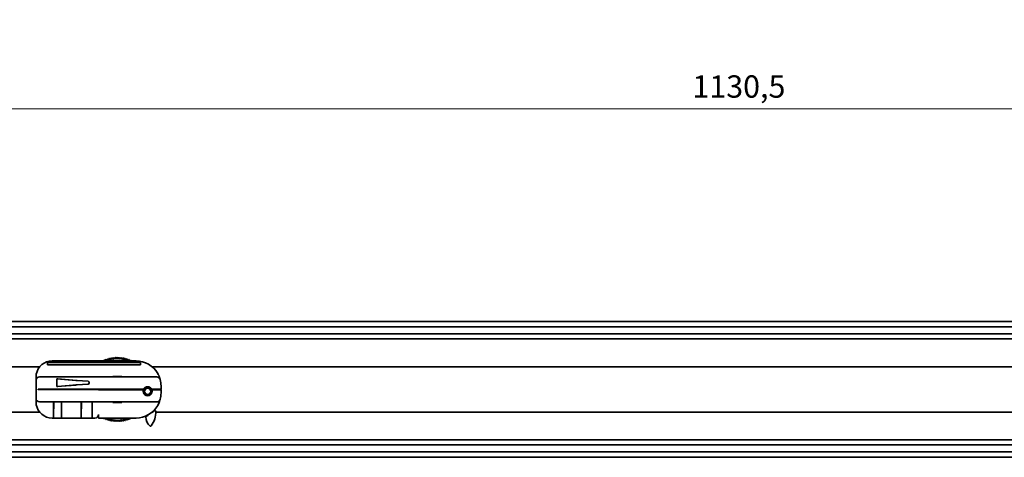
# Model space of a CAD drawing. Units: millimetres. Extents: x 35 to 2069, y 50 to 1460.
# Drawn here: x 398 to 950, y 876 to 1121 of the extents above; entities that cross this region are included whole.
import ezdxf

# ---------------------------------------------------------------- set-up
doc = ezdxf.new("R2010")
doc.units = ezdxf.units.MM
doc.header["$LTSCALE"] = 5
doc.layers.add('Bemaßung (ISO)', color=7, linetype='Continuous', lineweight=9)
doc.layers.add('Sichtbar (ISO)', color=7, linetype='Continuous', lineweight=35)
doc.styles.add('MoltoLuce 2_5 mm', font='TSTARPRO-Regular.ttf')
doc.dimstyles.new('Standard (MoltoLuce)', dxfattribs={"dimscale": 5, "dimtxt": 2.5, "dimasz": 3.5, "dimexe": 1.1, "dimexo": 0, "dimgap": 0.8, "dimtad": 1, "dimrnd": 1e-08, "dimtxsty": 'MoltoLuce 2_5 mm', "dimcen": 0.09, "dimdle": 10, "dimclrd": 256, "dimclre": 256, "dimclrt": 256, "dimadec": 1, "dimazin": 2, "dimtfac": 1.4, "dimtmove": 0, "dimatfit": 3, "dimfxl": 1, "dimtolj": 1, "dimlwd": -1, "dimlwe": -1, "dimarcsym": 0})

# ---------------------------------------------------------------- blocks, each defined once
blk = doc.blocks.new('*D3')
at = {"layer": 'Bemaßung (ISO)'}
for p, q in [((233.74, 1121.01), (233.74, 1065.51)), ((1364.24, 1121.01), (1364.24, 1065.51)), ((1346.74, 1071.01), (251.24, 1071.01))]:
    blk.add_line(p, q, dxfattribs=at)
for points in [[(251.24, 1073.92), (251.24, 1068.09), (233.74, 1071.01)], [(1346.74, 1073.92), (1346.74, 1068.09), (1364.24, 1071.01)]]:
    blk.add_solid(points, dxfattribs=at)
at = {"layer": 'Defpoints', "color": 0}
for p in [(233.74, 1121.01), (1364.24, 1121.01), (233.74, 1071.01)]:
    blk.add_point(p, dxfattribs=at)
at = {"layer": 'Bemaßung (ISO)', "insert": (775.02, 1089.84), "char_height": 12.5, "attachment_point": 1, "style": 'MoltoLuce 2_5 mm'}
blk.add_mtext('\\A1;1130,5', dxfattribs=at)

msp = doc.modelspace()

# ---------------------------------------------------------------- linework, layer by layer
at = {"layer": 'Sichtbar (ISO)'}
for p, q in [((1362.239, 951.978), (235.739, 951.978)), ((1362.239, 948.954), (235.739, 948.954)), ((1362.239, 945.074), (235.739, 945.074)), ((1362.239, 942.228), (235.739, 942.228)), ((450.108, 931.746), (449.803, 930.677)), ((450.271, 930.76), (450.111, 931.747)), ((450.605, 931.82), (450.271, 930.76)), ((450.74, 930.829), (450.608, 931.82)), ((451.104, 931.879), (450.74, 930.829)), ((451.212, 930.885), (451.107, 931.88)), ((451.605, 931.925), (451.212, 930.885)), ((451.684, 930.928), (451.608, 931.925)), ((452.107, 931.957), (451.684, 930.928)), ((452.158, 930.958), (452.109, 931.957)), ((452.609, 931.974), (452.158, 930.958)), ((452.633, 930.975), (452.612, 931.974)), ((453.112, 931.978), (452.633, 930.975)), ((453.107, 930.978), (453.114, 931.978)), ((453.614, 931.967), (453.107, 930.978)), ((453.582, 930.968), (453.617, 931.967)), ((454.116, 931.943), (453.582, 930.968)), ((454.056, 930.945), (454.119, 931.943)), ((454.617, 931.904), (454.056, 930.945)), ((454.529, 930.908), (454.62, 931.904)), ((455.117, 931.852), (454.529, 930.908)), ((455.001, 930.859), (455.12, 931.852)), ((455.615, 931.786), (455.001, 930.859)), ((455.472, 930.796), (455.618, 931.785)), ((409.524, 926.678), (235.739, 926.678)), ((413.989, 928.978), (413.989, 927.678)), ((465.989, 928.978), (413.989, 928.978)), ((413.989, 927.678), (465.989, 927.678)), ((416.489, 929.978), (463.489, 929.978)), ((444.87, 930.044), (444.872, 929.978)), ((444.906, 929.978), (444.873, 930.045)), ((445.322, 930.264), (445.323, 929.978)), ((445.46, 929.978), (445.325, 930.265)), ((445.78, 930.472), (445.767, 929.978)), ((445.998, 929.978), (445.782, 930.473)), ((446.243, 930.667), (446.206, 929.978)), ((446.524, 929.978), (446.246, 930.668)), ((446.712, 930.848), (446.64, 929.978)), ((447.038, 929.978), (446.714, 930.849)), ((447.185, 931.017), (447.07, 929.978)), ((447.51, 930.071), (447.188, 931.018)), ((447.663, 931.173), (447.51, 930.071)), ((447.962, 930.218), (447.666, 931.173)), ((448.145, 931.314), (447.962, 930.218)), ((448.417, 930.352), (448.148, 931.315)), ((448.631, 931.443), (448.417, 930.352)), ((448.876, 930.473), (448.634, 931.444)), ((449.121, 931.558), (448.876, 930.473)), ((449.338, 930.582), (449.123, 931.558)), ((449.613, 931.659), (449.338, 930.582)), ((449.803, 930.677), (449.616, 931.659)), ((456.112, 931.705), (455.472, 930.796)), ((455.941, 930.72), (456.114, 931.705)), ((456.605, 931.611), (455.941, 930.72)), ((456.407, 930.631), (456.608, 931.611)), ((457.096, 931.503), (456.407, 930.631)), ((456.871, 930.529), (457.099, 931.503)), ((457.584, 931.382), (456.871, 930.529)), ((457.331, 930.414), (457.587, 931.381)), ((458.068, 931.247), (457.331, 930.414)), ((457.788, 930.287), (458.071, 931.246)), ((458.548, 931.098), (457.788, 930.287)), ((458.242, 930.146), (458.551, 931.097)), ((459.024, 930.936), (458.242, 930.146)), ((458.691, 929.993), (459.027, 930.935)), ((459.495, 930.761), (458.691, 929.993)), ((459.195, 929.978), (459.498, 930.76)), ((459.961, 930.573), (459.303, 929.978)), ((459.714, 929.978), (459.964, 930.572)), ((460.422, 930.372), (459.961, 929.978)), ((460.246, 929.978), (460.424, 930.371)), ((460.877, 930.158), (460.654, 929.978)), ((460.792, 929.978), (460.879, 930.157)), ((465.989, 927.678), (465.989, 928.978)), ((1159.524, 926.678), (472.517, 926.678)), ((407.489, 920.978), (407.489, 918.978)), ((409.489, 920.978), (475.107, 920.978)), ((450.489, 920.978), (450.489, 921.246)), ((450.489, 921.246), (455.489, 921.246)), ((455.489, 921.246), (455.489, 920.978)), ((407.489, 918.978), (407.489, 914.128)), ((419.149, 919.862), (419.672, 919.833)), ((419.149, 915.594), (419.149, 919.862)), ((419.149, 919.862), (429.72, 919.002)), ((429.72, 916.455), (419.149, 915.594)), ((419.672, 915.623), (419.149, 915.594)), ((419.672, 919.833), (430.181, 918.978)), ((430.181, 916.478), (419.672, 915.623)), ((430.026, 918.978), (430.181, 918.978)), ((430.026, 918.978), (430.181, 918.971)), ((430.026, 918.978), (430.026, 918.978)), ((430.181, 916.485), (430.026, 916.479)), ((430.026, 916.478), (430.026, 916.479)), ((430.026, 916.478), (430.181, 916.478)), ((430.181, 918.978), (430.181, 918.971)), ((430.181, 916.485), (430.181, 916.478)), ((436.622, 918.522), (430.349, 918.955)), ((430.349, 916.502), (436.622, 916.935)), ((430.478, 918.951), (436.699, 918.522)), ((436.699, 916.935), (430.478, 916.505)), ((437.253, 917.633), (437.253, 917.823)), ((437.331, 917.823), (437.331, 917.633)), ((470.173, 915.421), (470.415, 915.442)), ((477.489, 915.978), (477.489, 914.128)), ((407.689, 914.128), (407.489, 914.128)), ((407.489, 913.978), (407.689, 913.978)), ((407.489, 913.978), (407.489, 908.978)), ((407.689, 914.128), (407.689, 913.978)), ((409.489, 914.128), (408.617, 914.128)), ((408.617, 913.978), (408.617, 914.128)), ((408.617, 913.978), (409.489, 913.978)), ((409.489, 914.128), (467.769, 914.128)), ((442.489, 913.978), (409.489, 913.978)), ((442.389, 914.128), (442.389, 913.978)), ((442.489, 914.128), (442.489, 913.978)), ((442.489, 913.978), (442.489, 913.828)), ((467.637, 913.828), (442.489, 913.828)), ((468.489, 914.978), (468.489, 914.915)), ((468.489, 911.041), (468.489, 910.978)), ((468.689, 915.114), (468.689, 915.055)), ((468.689, 910.902), (468.689, 910.843)), ((469.918, 910.479), (469.85, 910.532)), ((470.307, 910.549), (470.449, 910.521)), ((470.564, 910.545), (470.51, 910.584)), ((472.208, 914.128), (477.489, 914.128)), ((477.489, 913.828), (472.34, 913.828)), ((477.389, 913.828), (477.389, 914.128)), ((477.489, 913.828), (477.489, 911.978)), ((407.489, 908.978), (407.489, 906.978)), ((475.107, 906.978), (409.489, 906.978)), ((416.489, 906.978), (416.489, 906.968)), ((440.489, 906.968), (416.489, 906.968)), ((417.368, 906.968), (417.289, 898.978)), ((417.289, 904.978), (417.289, 906.968)), ((417.289, 897.978), (417.289, 904.978)), ((418.067, 906.968), (418.067, 906.958)), ((418.067, 906.958), (418.071, 906.958)), ((418.071, 906.968), (418.071, 906.958)), ((418.071, 906.958), (418.164, 906.958)), ((418.164, 906.968), (418.164, 906.958)), ((418.164, 906.958), (418.491, 906.958)), ((418.491, 906.968), (418.491, 906.958)), ((418.491, 906.958), (418.94, 906.958)), ((418.94, 906.968), (418.94, 906.958)), ((418.94, 906.958), (419.375, 906.958)), ((419.375, 906.968), (419.375, 906.958)), ((419.375, 906.958), (419.708, 906.958)), ((419.708, 906.968), (419.708, 906.958)), ((419.708, 906.958), (419.805, 906.958)), ((419.805, 906.968), (419.805, 906.958)), ((419.805, 906.958), (420.05, 906.958)), ((420.05, 906.968), (420.05, 906.958)), ((420.05, 906.958), (420.29, 906.958)), ((420.29, 906.968), (420.29, 906.958)), ((420.29, 906.958), (420.367, 906.958)), ((420.367, 906.958), (420.701, 906.958)), ((420.701, 906.958), (421.036, 906.958)), ((421.036, 906.958), (421.114, 906.958)), ((421.114, 906.968), (421.114, 906.958)), ((421.114, 906.958), (421.353, 906.958)), ((421.353, 906.968), (421.353, 906.958)), ((421.353, 906.958), (421.481, 906.958)), ((421.481, 906.968), (421.481, 906.958)), ((421.481, 906.958), (421.514, 906.958)), ((421.514, 906.958), (421.696, 906.958)), ((421.696, 906.968), (421.696, 906.958)), ((421.696, 906.958), (421.935, 906.958)), ((421.789, 898.978), (421.709, 906.958)), ((421.789, 906.958), (421.789, 904.978)), ((421.789, 904.978), (421.789, 897.978)), ((421.935, 906.968), (421.935, 906.958)), ((421.935, 906.958), (422.739, 906.958)), ((422.739, 906.968), (422.739, 906.958)), ((422.739, 906.958), (422.743, 906.958)), ((422.743, 906.968), (422.743, 906.958)), ((422.743, 906.958), (424.19, 906.958)), ((424.19, 906.968), (424.19, 906.958)), ((424.19, 906.958), (424.302, 906.958)), ((424.302, 906.968), (424.302, 906.958)), ((424.302, 906.958), (425, 906.958)), ((425, 906.968), (425, 906.958)), ((425, 906.958), (425.215, 906.958)), ((425.215, 906.968), (425.215, 906.958)), ((425.215, 906.958), (425.223, 906.958)), ((425.223, 906.968), (425.223, 906.958)), ((425.223, 906.958), (425.904, 906.958)), ((425.904, 906.968), (425.904, 906.958)), ((425.904, 906.958), (426.08, 906.958)), ((426.08, 906.968), (426.08, 906.958)), ((426.08, 906.958), (426.19, 906.958)), ((426.19, 906.968), (426.19, 906.958)), ((426.19, 906.958), (426.603, 906.958)), ((426.603, 906.958), (427.01, 906.958)), ((427.01, 906.958), (427.157, 906.958)), ((427.157, 906.968), (427.157, 906.958)), ((427.157, 906.958), (427.28, 906.958)), ((427.28, 906.968), (427.28, 906.958)), ((427.28, 906.958), (427.296, 906.958)), ((427.296, 906.968), (427.296, 906.958)), ((427.296, 906.958), (427.299, 906.958)), ((427.299, 906.968), (427.299, 906.958)), ((427.299, 906.958), (427.383, 906.958)), ((427.383, 906.968), (427.383, 906.958)), ((427.383, 906.958), (427.555, 906.958)), ((427.555, 906.968), (427.555, 906.958)), ((427.555, 906.958), (427.953, 906.958)), ((427.953, 906.958), (428.287, 906.958)), ((428.287, 906.968), (428.287, 906.958)), ((428.287, 906.958), (428.515, 906.958)), ((428.515, 906.968), (428.515, 906.958)), ((428.515, 906.958), (428.595, 906.958)), ((428.595, 906.968), (428.595, 906.958)), ((428.705, 906.968), (428.705, 906.958)), ((428.705, 906.958), (428.748, 906.958)), ((428.748, 906.968), (428.748, 906.958)), ((428.748, 906.958), (428.858, 906.958)), ((428.858, 906.968), (428.858, 906.958)), ((428.858, 906.958), (429.271, 906.958)), ((429.271, 906.958), (429.678, 906.958)), ((429.678, 906.958), (429.825, 906.958)), ((429.825, 906.968), (429.825, 906.958)), ((429.825, 906.958), (430.144, 906.958)), ((430.144, 906.968), (430.144, 906.958)), ((430.144, 906.958), (430.372, 906.958)), ((430.372, 906.968), (430.372, 906.958)), ((430.372, 906.958), (430.785, 906.958)), ((430.785, 906.958), (431.276, 906.958)), ((431.276, 906.968), (431.276, 906.958)), ((431.276, 906.958), (431.29, 906.958)), ((431.29, 906.968), (431.29, 906.958)), ((431.374, 906.968), (431.374, 906.958)), ((431.374, 906.958), (431.527, 906.958)), ((431.527, 906.968), (431.527, 906.958)), ((431.527, 906.958), (431.755, 906.958)), ((431.755, 906.968), (431.755, 906.958)), ((431.755, 906.958), (432.173, 906.958)), ((432.173, 906.968), (432.173, 906.958)), ((432.173, 906.958), (432.248, 906.958)), ((432.248, 906.968), (432.248, 906.958)), ((432.248, 906.958), (432.872, 906.958)), ((432.9, 906.958), (432.789, 898.978)), ((432.789, 904.978), (432.789, 906.958)), ((432.789, 897.978), (432.789, 904.978)), ((432.872, 906.958), (433.263, 906.958)), ((433.263, 906.968), (433.263, 906.958)), ((433.263, 906.958), (433.413, 906.958)), ((433.413, 906.968), (433.413, 906.958)), ((433.413, 906.958), (433.644, 906.958)), ((433.644, 906.968), (433.644, 906.958)), ((433.644, 906.958), (433.871, 906.958)), ((433.871, 906.968), (433.871, 906.958)), ((433.871, 906.958), (434.268, 906.958)), ((434.268, 906.958), (434.36, 906.958)), ((434.36, 906.968), (434.36, 906.958)), ((434.36, 906.958), (434.601, 906.958)), ((434.601, 906.968), (434.601, 906.958)), ((434.601, 906.958), (435.283, 906.958)), ((435.283, 906.968), (435.283, 906.958)), ((435.283, 906.958), (435.375, 906.958)), ((435.375, 906.968), (435.375, 906.958)), ((435.375, 906.958), (435.58, 906.958)), ((435.58, 906.968), (435.58, 906.958)), ((435.58, 906.958), (435.79, 906.958)), ((435.79, 906.968), (435.79, 906.958)), ((435.79, 906.958), (435.995, 906.958)), ((435.995, 906.968), (435.995, 906.958)), ((435.995, 906.958), (436.195, 906.958)), ((436.195, 906.968), (436.195, 906.958)), ((436.195, 906.958), (436.77, 906.958)), ((436.77, 906.968), (436.77, 906.958)), ((436.77, 906.958), (437.786, 906.958)), ((437.786, 906.968), (437.786, 906.958)), ((437.786, 906.958), (438.334, 906.958)), ((438.334, 906.968), (438.334, 906.958)), ((438.989, 898.978), (438.877, 906.968)), ((438.913, 904.367), (438.962, 904.374)), ((438.962, 904.374), (438.913, 904.341)), ((438.989, 906.968), (438.989, 904.978)), ((438.989, 904.978), (438.989, 897.978)), ((440.489, 906.978), (440.489, 906.968)), ((450.489, 906.71), (450.489, 906.978)), ((455.489, 906.71), (450.489, 906.71)), ((455.489, 906.978), (455.489, 906.71)), ((409.524, 901.278), (235.739, 901.278)), ((438.919, 903.934), (438.989, 903.946)), ((438.989, 903.807), (438.922, 903.758)), ((438.925, 903.492), (438.989, 903.504)), ((438.989, 903.197), (438.93, 903.152)), ((438.932, 903.038), (438.989, 903.051)), ((442.445, 899.562), (442.489, 899.586)), ((442.489, 899.736), (442.471, 899.712)), ((442.489, 897.978), (442.489, 899.978)), ((468.685, 898.978), (468.689, 898.978)), ((468.689, 898.98), (468.689, 898.978)), ((472.824, 901.278), (472.517, 901.278)), ((1159.524, 901.278), (474.569, 901.278)), ((417.289, 897.978), (416.489, 897.978)), ((421.789, 897.978), (417.289, 897.978)), ((432.789, 897.978), (421.789, 897.978)), ((438.989, 897.978), (432.789, 897.978)), ((440.489, 897.978), (438.989, 897.978)), ((442.489, 897.978), (463.489, 897.978)), ((444.906, 897.978), (444.873, 897.912)), ((444.875, 897.911), (444.962, 897.978)), ((445.46, 897.978), (445.325, 897.691)), ((445.327, 897.69), (445.674, 897.978)), ((445.998, 897.978), (445.782, 897.484)), ((445.785, 897.483), (446.349, 897.978)), ((446.524, 897.978), (446.246, 897.289)), ((446.248, 897.288), (446.992, 897.978)), ((447.038, 897.978), (446.714, 897.107)), ((446.717, 897.106), (447.51, 897.885)), ((447.51, 897.885), (447.188, 896.939)), ((447.19, 896.938), (447.962, 897.739)), ((447.962, 897.739), (447.666, 896.783)), ((447.668, 896.782), (448.417, 897.604)), ((448.417, 897.604), (448.148, 896.641)), ((448.15, 896.641), (448.876, 897.483)), ((448.876, 897.483), (448.634, 896.513)), ((448.636, 896.512), (449.338, 897.375)), ((449.338, 897.375), (449.123, 896.398)), ((449.126, 896.398), (449.803, 897.279)), ((449.803, 897.279), (449.616, 896.297)), ((449.618, 896.297), (450.271, 897.197)), ((450.271, 897.197), (450.111, 896.21)), ((450.113, 896.209), (450.74, 897.128)), ((450.74, 897.128), (450.608, 896.136)), ((450.611, 896.136), (451.212, 897.071)), ((451.212, 897.071), (451.107, 896.077)), ((451.11, 896.077), (451.684, 897.028)), ((451.684, 897.028), (451.608, 896.031)), ((451.61, 896.031), (452.158, 896.999)), ((452.158, 896.999), (452.109, 896)), ((452.112, 896), (452.633, 896.982)), ((452.633, 896.982), (452.612, 895.982)), ((452.614, 895.982), (453.107, 896.979)), ((453.107, 896.979), (453.114, 895.979)), ((453.117, 895.979), (453.582, 896.989)), ((453.582, 896.989), (453.617, 895.989)), ((453.619, 895.989), (454.056, 897.012)), ((454.056, 897.012), (454.119, 896.014)), ((454.121, 896.014), (454.529, 897.048)), ((454.529, 897.048), (454.62, 896.052)), ((454.623, 896.053), (455.001, 897.098)), ((455.001, 897.098), (455.12, 896.105)), ((455.122, 896.105), (455.472, 897.161)), ((455.472, 897.161), (455.618, 896.171)), ((455.621, 896.172), (455.941, 897.237)), ((455.941, 897.237), (456.114, 896.252)), ((456.117, 896.252), (456.407, 897.325)), ((456.407, 897.325), (456.608, 896.346)), ((456.61, 896.346), (456.871, 897.427)), ((456.871, 897.427), (457.099, 896.454)), ((457.101, 896.454), (457.331, 897.542)), ((457.331, 897.542), (457.587, 896.575)), ((457.589, 896.576), (457.788, 897.67)), ((457.788, 897.67), (458.071, 896.711)), ((458.073, 896.711), (458.242, 897.81)), ((458.242, 897.81), (458.551, 896.859)), ((458.553, 896.86), (458.691, 897.963)), ((458.691, 897.963), (459.027, 897.021)), ((459.029, 897.022), (459.122, 897.978)), ((459.195, 897.978), (459.498, 897.196)), ((459.5, 897.197), (459.554, 897.978)), ((459.714, 897.978), (459.964, 897.385)), ((459.966, 897.386), (459.99, 897.978)), ((460.246, 897.978), (460.424, 897.586)), ((460.427, 897.587), (460.432, 897.978)), ((460.792, 897.978), (460.879, 897.8)), ((460.882, 897.801), (460.879, 897.978)), ((1362.239, 885.728), (235.739, 885.728)), ((1362.239, 882.883), (235.739, 882.883)), ((1362.239, 879.003), (235.739, 879.003)), ((1362.239, 875.978), (235.739, 875.978))]:
    msp.add_line(p, q, dxfattribs=at)
for radius in [2.45, 1.75]:
    msp.add_circle((469.989, 912.978), radius, dxfattribs=at)
for centre, radius, start, end in [((452.989, 913.978), 18, 99.2, 99.20825), ((452.989, 913.978), 18, 97.6, 97.60825), ((452.989, 913.978), 18, 96, 96.00825), ((452.989, 913.978), 18, 94.4, 94.40825), ((452.989, 913.978), 18, 92.8, 92.80825), ((452.989, 913.978), 18, 91.2, 91.20825), ((452.989, 913.978), 18, 89.6, 89.60825), ((452.989, 913.978), 18, 88, 88.00825), ((452.989, 913.978), 18, 86.4, 86.40825), ((452.989, 913.978), 18, 84.8, 84.80825), ((452.989, 913.978), 18, 83.2, 83.20825), ((452.989, 913.978), 18, 81.6, 81.60825), ((416.489, 920.978), 9, 90, 170.16594), ((452.989, 913.978), 18, 116.8, 116.80825), ((452.989, 913.978), 18, 115.2, 115.20825), ((452.989, 913.978), 18, 113.6, 113.60825), ((452.989, 913.978), 18, 112, 112.00825), ((452.989, 913.978), 18, 110.4, 110.40825), ((452.989, 913.978), 18, 108.8, 108.80825), ((452.989, 913.978), 18, 107.2, 107.20825), ((452.989, 913.978), 18, 105.6, 105.60825), ((452.989, 913.978), 18, 104, 104.00825), ((452.989, 913.978), 18, 102.4, 102.40825), ((452.989, 913.978), 18, 100.8, 100.80825), ((452.989, 913.978), 18, 80, 80.00825), ((452.989, 913.978), 18, 78.4, 78.40825), ((452.989, 913.978), 18, 76.8, 76.80825), ((452.989, 913.978), 18, 75.2, 75.20825), ((452.989, 913.978), 18, 73.6, 73.60825), ((452.989, 913.978), 18, 72, 72.00825), ((452.989, 913.978), 18, 70.4, 70.40825), ((452.989, 913.978), 18, 68.8, 68.80825), ((452.989, 913.978), 18, 67.2, 67.20825), ((452.989, 913.978), 18, 65.6, 65.60825), ((452.989, 913.978), 18, 64, 64.00825), ((463.489, 915.978), 14, 29.8364, 90), ((409.489, 918.978), 2, 90, 180), ((475.107, 918.978), 2, 14.47751, 90), ((469.989, 912.978), 2.5, 27.38711, 152.61289), ((452.989, 913.978), 18, 4.00034, 4.1786), ((463.489, 915.978), 14, 0, 14.47751), ((469.989, 912.978), 2.5, 160.12313, 19.87687), ((469.989, 912.978), 2.5, 152.61289, 160.12313), ((452.989, 913.978), 18, 349.08848, 349.26674), ((469.989, 912.978), 2.5, 19.87687, 27.38711), ((463.489, 911.978), 14, 345.52249, 0), ((409.489, 908.978), 2, 180, 270), ((416.489, 906.978), 9, 189.83406, 270), ((463.489, 911.978), 14, 270, 330.1636), ((475.107, 908.978), 2, 270, 345.52249), ((440.489, 899.978), 2, 270, 0), ((469.495, 898.561), 0.5, 114.11542, 179.81129), ((463.489, 911.978), 14.2, 294.11542, 297.90845), ((469.901, 899.872), 0.5, 297.90845, 351.87049), ((462.095, 901.221), 12.473, 322.26597, 2.58258), ((472.389, 901.563), 0.5, 256.55231, 310.51435), ((463.489, 911.978), 14.2, 310.51435, 315.96458), ((474.057, 901.76), 0.5, 2.58258, 135.96458), ((452.989, 913.978), 18, 243.2, 243.20825), ((452.989, 913.978), 18, 244.8, 244.80825), ((452.989, 913.978), 18, 246.4, 246.40825), ((452.989, 913.978), 18, 248, 248.00825), ((452.989, 913.978), 18, 249.6, 249.60825), ((452.989, 913.978), 18, 251.2, 251.20825), ((452.989, 913.978), 18, 252.8, 252.80825), ((452.989, 913.978), 18, 254.4, 254.40825), ((452.989, 913.978), 18, 256, 256.00825), ((452.989, 913.978), 18, 257.6, 257.60825), ((452.989, 913.978), 18, 259.2, 259.20825), ((452.989, 913.978), 18, 260.8, 260.80825), ((452.989, 913.978), 18, 262.4, 262.40825), ((452.989, 913.978), 18, 264, 264.00825), ((452.989, 913.978), 18, 265.6, 265.60825), ((452.989, 913.978), 18, 267.2, 267.20825), ((452.989, 913.978), 18, 268.8, 268.80825), ((452.989, 913.978), 18, 270.4, 270.40825), ((452.989, 913.978), 18, 272, 272.00825), ((452.989, 913.978), 18, 273.6, 273.60825), ((452.989, 913.978), 18, 275.2, 275.20825), ((452.989, 913.978), 18, 276.8, 276.80825), ((452.989, 913.978), 18, 278.4, 278.40825), ((452.989, 913.978), 18, 280, 280.00825), ((452.989, 913.978), 18, 281.6, 281.60825), ((452.989, 913.978), 18, 283.2, 283.20825), ((452.989, 913.978), 18, 284.8, 284.80825), ((452.989, 913.978), 18, 286.4, 286.40825), ((452.989, 913.978), 18, 288, 288.00825), ((452.989, 913.978), 18, 289.6, 289.60825), ((452.989, 913.978), 18, 291.2, 291.20825), ((452.989, 913.978), 18, 292.8, 292.80825), ((452.989, 913.978), 18, 294.4, 294.40825), ((452.989, 913.978), 18, 296, 296.00825), ((475.747, 898.541), 6.752, 179.81129, 228.016), ((471.565, 893.893), 0.5, 228.016, 322.26597)]:
    msp.add_arc(centre, radius, start, end, dxfattribs=at)
for centre, major_axis, ratio, start_param, end_param in [((430.867, 919.002), (-2, 0.109), 0.0381246, 0.9620161, 1.1392698), ((430.867, 916.455), (2, 0.109), 0.0381246, 2.0023228, 2.1795765), ((430.867, 918.955), (-2, 0.129), 0.0171833, 1.1382916, 1.3101038), ((430.867, 916.502), (-2, -0.129), 0.0171833, 4.9730815, 5.1448937), ((430.995, 918.951), (-2, 0.129), 0.0171833, 1.152219, 1.3101038), ((430.995, 916.505), (-2, -0.129), 0.0171833, 4.9730815, 5.1309663), ((436.577, 917.823), (0, 0.7), 0.9659258, 4.712389, 6.2166171), ((436.577, 917.633), (0, -0.7), 0.9659258, 0.0665682, 1.5707963), ((436.654, 917.823), (0, 0.7), 0.9659258, 4.712389, 6.2166171), ((436.654, 917.633), (0, -0.7), 0.9659258, 0.0665682, 1.5707963)]:
    msp.add_ellipse(centre, major_axis=major_axis, ratio=ratio, start_param=start_param, end_param=end_param, dxfattribs=at)
for points, knots in [([(407.621, 922.515), (407.577, 922.262), (407.544, 922.004), (407.499, 921.485), (407.489, 921.225), (407.489, 920.978)], [0.33533562, 0.33533562, 0.33533562, 0.33533562, 0.40533939, 0.40533939, 0.47815961, 0.47815961, 0.47815961, 0.47815961]), ([(477.044, 919.478), (477.044, 919.48), (477.043, 919.481), (476.951, 919.837), (476.831, 920.245), (476.549, 921.032), (476.39, 921.439), (476.015, 922.242), (475.833, 922.595), (475.633, 922.944)], [-0.00068313, -0.00068313, -0.00068313, -0.00068313, 0, 0, 0.14931189, 0.14931189, 0.2623575, 0.2623575, 0.34754563, 0.34754563, 0.34754563, 0.34754563]), ([(407.489, 906.978), (407.489, 906.633), (407.509, 906.257), (407.575, 905.726), (407.596, 905.583), (407.621, 905.441)], [0.97813096, 0.97813096, 0.97813096, 0.97813096, 1.09519741, 1.09519741, 1.13775618, 1.13775618, 1.13775618, 1.13775618]), ([(475.633, 905.013), (475.833, 905.361), (476.015, 905.714), (476.39, 906.518), (476.549, 906.924), (476.831, 907.711), (476.951, 908.12), (477.043, 908.475), (477.044, 908.477), (477.044, 908.478)], [0.67115501, 0.67115501, 0.67115501, 0.67115501, 0.72852001, 0.72852001, 0.80464401, 0.80464401, 0.90518944, 0.90518944, 0.90564945, 0.90564945, 0.90564945, 0.90564945])]:
    msp.add_open_spline(points, degree=3, knots=knots, dxfattribs=at)

# ---------------------------------------------------------------- dimensions: what is measured, and where the dimension line sits
at = {"layer": 'Bemaßung (ISO)'}
dim = msp.add_linear_dim(base=(233.739, 1071.006), p1=(1364.239, 1121.006), p2=(233.739, 1121.006), dimstyle='Standard (MoltoLuce)', override={"dimgap": 0.8, "dimdec": 2, "dimtol": 0, "dimlim": 0, "dimtp": 0, "dimtm": 0, "dimtdec": 2, "dimtofl": 0, "dimatfit": 1}, dxfattribs=at)
dim.commit()
dim.dimension.update_dxf_attribs({"geometry": '*D3', "text_midpoint": (798.989, 1071.006), "dimtype": 160})

doc.saveas('drawing.dxf')
